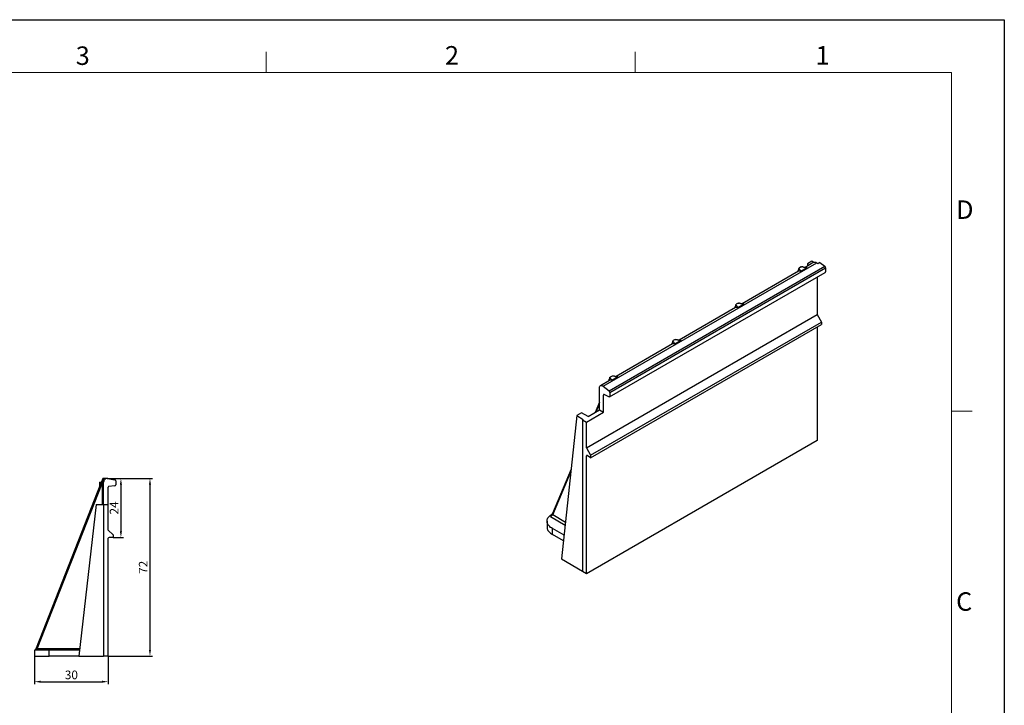
# Model space of a CAD drawing. Units: millimetres. Extents: x 0 to 8978, y 0 to 6348.
# Drawn here: x 4986 to 8978, y 3569 to 6348 of the extents above; entities that cross this region are included whole.
import ezdxf

# ---------------------------------------------------------------- set-up
doc = ezdxf.new("R2010")
doc.units = ezdxf.units.MM
for name, color, linetype, lineweight in [('BEMASS', 3, 'Continuous', 13), ('Bordo (ISO)', 7, 'Continuous', 70), ('SICHTBAR', 7, 'Continuous', 25)]:
    doc.layers.add(name, color=color, linetype=linetype, lineweight=lineweight)
doc.layers.add('DUENN', color=4, linetype='Continuous')
doc.styles.add('BEMSTIL', font='isocp3.shx', dxfattribs={"width": 0.8})
doc.styles.add('Testo nota (ISO)', font='tahoma.ttf')
doc.dimstyles.new('BEMASS', dxfattribs={"dimscale": 10, "dimtxt": 3.5, "dimasz": 2.5, "dimexe": 1, "dimexo": 0, "dimgap": 1, "dimtad": 1, "dimdec": 0, "dimtxsty": 'BEMSTIL', "dimcen": 3, "dimclrd": 3, "dimclre": 3, "dimclrt": 2, "dimadec": 0, "dimazin": 0, "dimtfac": 0.875, "dimtdec": 0, "dimtmove": 0, "dimatfit": 0, "dimfxl": 0, "dimtolj": 1, "dimlwd": 25, "dimlwe": 25, "dimarcsym": 0})

# ---------------------------------------------------------------- blocks, each defined once
blk = doc.blocks.new('Bordi Bordo di default')
at = {"layer": 'Bordo (ISO)', "lineweight": 0}
for p, q in [((280, 287), (280, 290.9)), ((350, 287), (350, 290.9)), ((410, 222.75), (413.9, 222.75))]:
    blk.add_line(p, q, dxfattribs=at)
at = {"layer": 'Bordo (ISO)', "lineweight": 0, "flags": 128}
blk.add_lwpolyline([(10, 10), (10, 287), (410, 287), (410, 10), (10, 10)], dxfattribs=at)
at = {"layer": 'Bordo (ISO)', "lineweight": 0, "char_height": 3.5, "attachment_point": 7, "style": 'Testo nota (ISO)'}
for s, insert in [('3', (243.91, 287.33)), ('2', (313.94, 287.4)), ('1', (384.21, 287.4)), ('D', (410.87, 258.13)), ('C', (410.86, 183.81))]:
    blk.add_mtext(s, dxfattribs=dict(at, insert=insert))
blk = doc.blocks.new('10')
blk.add_lwpolyline([(0, 2970), (4200, 2970), (4200, 0), (0, 0)], close=True)
at = {"xscale": 10, "yscale": 10, "zscale": 10}
blk.add_blockref('Bordi Bordo di default', (0, 0), dxfattribs=at)
blk = doc.blocks.new('*D13')
at = {"layer": 'BEMASS', "color": 3, "lineweight": 25}
for p, q in [((5341.3, 4488.5), (5406.5, 4488.5)), ((5396.5, 4463.5), (5396.5, 4274.5)), ((5365.3, 4249.5), (5406.5, 4249.5))]:
    blk.add_line(p, q, dxfattribs=at)
at = {"layer": 'BEMASS', "color": 3}
for points in [[(5392.3, 4463.5), (5400.7, 4463.5), (5396.5, 4488.5)], [(5392.3, 4274.5), (5400.7, 4274.5), (5396.5, 4249.5)]]:
    blk.add_solid(points, dxfattribs=at)
at = {"layer": 'Defpoints', "color": 0}
for p in [(5341.3, 4488.5), (5365.3, 4249.5), (5396.5, 4249.5)]:
    blk.add_point(p, dxfattribs=at)
at = {"layer": 'BEMASS', "color": 2, "insert": (5351.5, 4369), "char_height": 35, "attachment_point": 2, "rotation": 90, "style": 'BEMSTIL'}
blk.add_mtext('\\A1;24', dxfattribs=at)
blk = doc.blocks.new('*D14')
at = {"layer": 'BEMASS', "color": 3, "lineweight": 25}
for p, q in [((5341.2, 4488.5), (5524.3, 4488.5)), ((5514.3, 4463.5), (5514.3, 3793.5)), ((5345.3, 3768.5), (5524.3, 3768.5))]:
    blk.add_line(p, q, dxfattribs=at)
at = {"layer": 'BEMASS', "color": 3}
for points in [[(5510.1, 4463.5), (5518.4, 4463.5), (5514.3, 4488.5)], [(5510.1, 3793.5), (5518.4, 3793.5), (5514.3, 3768.5)]]:
    blk.add_solid(points, dxfattribs=at)
at = {"layer": 'Defpoints', "color": 0}
for p in [(5341.2, 4488.5), (5345.3, 3768.5), (5514.3, 3768.5)]:
    blk.add_point(p, dxfattribs=at)
at = {"layer": 'BEMASS', "color": 2, "insert": (5486.8, 4128.5), "char_height": 35, "attachment_point": 5, "rotation": 90, "style": 'BEMSTIL'}
blk.add_mtext('\\A1;72', dxfattribs=at)
blk = doc.blocks.new('*D18')
at = {"layer": 'BEMASS', "color": 3, "lineweight": 25}
for p, q in [((5046.3, 3768.5), (5046.3, 3654.8)), ((5345.3, 3768.5), (5345.3, 3654.8)), ((5071.3, 3664.8), (5320.3, 3664.8))]:
    blk.add_line(p, q, dxfattribs=at)
at = {"layer": 'BEMASS', "color": 3}
for points in [[(5071.3, 3669), (5071.3, 3660.7), (5046.3, 3664.8)], [(5320.3, 3669), (5320.3, 3660.7), (5345.3, 3664.8)]]:
    blk.add_solid(points, dxfattribs=at)
at = {"layer": 'Defpoints', "color": 0}
for p in [(5046.3, 3768.5), (5345.3, 3768.5), (5345.3, 3664.8)]:
    blk.add_point(p, dxfattribs=at)
at = {"layer": 'BEMASS', "color": 2, "insert": (5195.8, 3692.3), "char_height": 35, "attachment_point": 5, "style": 'BEMSTIL'}
blk.add_mtext('\\A1;30', dxfattribs=at)

msp = doc.modelspace()

# ---------------------------------------------------------------- linework, layer by layer
at = {"layer": 'DUENN'}
for p, q in [((7323.3, 4759), (7336.2, 4789.6)), ((7146.8, 4341.4), (7220.3, 4515.3)), ((5056.9, 3798.5), (5320.4, 4467.8)), ((5320.4, 4467.8), (5320.4, 4383.5)), ((7138, 4334.6), (7197.3, 4299.2)), ((7198.5, 4310.5), (7146.8, 4341.4)), ((5229.7, 3798.5), (5056.9, 3798.5))]:
    msp.add_line(p, q, dxfattribs=at)
for centre, radius, start, end in [((5325.1, 4484.7), 11.8, 233.1854, 252.6304), ((5322.6, 4716.4), 242.9, 269.7633, 270.8635), ((5527.4, 4996.8), 568.1, 248.139, 248.6344), ((7149.8, 4344.7), 4.5, 160.8754, 227.939), ((5263.7, 4327.1), 567.6, 248.1383, 248.6342)]:
    msp.add_arc(centre, radius, start, end, dxfattribs=at)
for centre, major_axis, ratio, start_param, end_param in [((8152.6, 5312.7), (-8.8, 16.1), 0.56696, 5.514723, 6.29758), ((7897.2, 5165.3), (-8.8, 16.1), 0.56696, 5.514723, 6.29758), ((7641.7, 5017.8), (-8.8, 16.1), 0.56696, 5.514723, 6.29758), ((7386.3, 4870.3), (-8.8, 16.1), 0.56696, 5.514723, 6.29758), ((5320.3, 4467.3), (6, 27.9), 0.00016, 1.345447, 1.553102), ((7141.7, 4338.4), (6.28, 4.8), 0.132055, 3.988273, 5.554706), ((5057, 3798.5), (4.33, 6), 0.009285, 1.581862, 3.148295)]:
    msp.add_ellipse(centre, major_axis=major_axis, ratio=ratio, start_param=start_param, end_param=end_param, dxfattribs=at)
for points, knots in [([(8141.4, 5327.5), (8141.6, 5328.2), (8142, 5330.4), (8143.6, 5333.9), (8145.4, 5336.3), (8146.5, 5337.5)], [0, 0, 0, 0, 0.197396, 0.556037, 1, 1, 1, 1]), ([(7885.9, 5180), (7886.1, 5180.8), (7886.5, 5183), (7888.1, 5186.5), (7890, 5188.8), (7891, 5190.1)], [0, 0, 0, 0, 0.197396, 0.556037, 1, 1, 1, 1]), ([(7630.5, 5032.5), (7630.6, 5033.3), (7631.1, 5035.5), (7632.7, 5039), (7634.5, 5041.3), (7635.5, 5042.6)], [0, 0, 0, 0, 0.1973962, 0.5560365, 1, 1, 1, 1]), ([(7375, 4885), (7375.2, 4885.8), (7375.6, 4888), (7377.2, 4891.5), (7379.1, 4893.8), (7380.1, 4895.1)], [0, 0, 0, 0, 0.197396, 0.556037, 1, 1, 1, 1]), ([(5321.6, 4473.5), (5322, 4475.1), (5322.8, 4478.4), (5324.8, 4483.5), (5326.8, 4486.7), (5327.9, 4488.5)], [0, 0, 0, 0, 0.305467, 0.615816, 1, 1, 1, 1])]:
    msp.add_open_spline(points, degree=3, knots=knots, dxfattribs=at)
at = {"layer": 'SICHTBAR', "color": 7, "linetype": 'Continuous', "lineweight": 30}
for p, q in [((7351.5, 4862.4), (8217.4, 5362.3)), ((7375.1, 4844), (8249.7, 5348.9)), ((8206, 5364.8), (8170.3, 5344.2)), ((8197, 5369.3), (8179.7, 5359.3)), ((8179.7, 5359.3), (8179.7, 5349.6)), ((8205.5, 5364.5), (8197, 5369.3)), ((8217.4, 5362.3), (8221.3, 5359.3)), ((8229.9, 5364.3), (8221.3, 5359.3)), ((8229.9, 5364.3), (8249.7, 5348.9)), ((7377.4, 4819.1), (8252, 5324)), ((7378.7, 4837), (8253.3, 5341.9)), ((8143.7, 5328.8), (7914.9, 5196.7)), ((8140.4, 5329.5), (8139.1, 5326.1)), ((8153.8, 5346.4), (8146.7, 5342.3)), ((8178.9, 5342.9), (8152.7, 5327.8)), ((8178.9, 5342.9), (8152.7, 5327.8)), ((8152.7, 5327.8), (8152.7, 5327.8)), ((8178.9, 5342.9), (8178.9, 5342.9)), ((8253.3, 5341.9), (8253.3, 5326.8)), ((8218.7, 5304.7), (8218.7, 5152.9)), ((7898.4, 5198.9), (7891.2, 5194.8)), ((7923.4, 5195.5), (7897.2, 5180.3)), ((7923.4, 5195.5), (7897.3, 5180.3)), ((7923.4, 5195.5), (7923.4, 5195.5)), ((7283.4, 4612.9), (8218.7, 5152.9)), ((7888.3, 5181.3), (7659.4, 5049.2)), ((7884.9, 5182.1), (7883.6, 5178.6)), ((7897.2, 5180.3), (7897.3, 5180.3)), ((8218.7, 5152.9), (8236, 5122.9)), ((7300.7, 4582.9), (8236, 5122.9)), ((7300.7, 4572.9), (8236, 5112.9)), ((8236, 5122.9), (8236, 5112.9)), ((8218.7, 5102.9), (8218.7, 4641.9)), ((7632.8, 5033.9), (7403.9, 4901.7)), ((7629.5, 5034.6), (7628.2, 5031.2)), ((7642.9, 5051.5), (7635.7, 5047.3)), ((7668, 5048), (7641.8, 5032.9)), ((7668, 5048), (7641.8, 5032.9)), ((7641.8, 5032.9), (7641.8, 5032.9)), ((7668, 5048), (7668, 5048)), ((7377.4, 4886.4), (7340, 4864.8)), ((7374, 4887.1), (7372.7, 4883.7)), ((7387.4, 4904), (7380.3, 4899.9)), ((7412.5, 4900.5), (7386.3, 4885.4)), ((7412.5, 4900.5), (7386.3, 4885.4)), ((7386.3, 4885.4), (7386.3, 4885.4)), ((7412.5, 4900.5), (7412.5, 4900.5)), ((7336.2, 4766.4), (7336.2, 4856.4)), ((7351.5, 4862.4), (7375.1, 4844)), ((7378.7, 4837), (7378.7, 4821.9)), ((7336.2, 4797.4), (7318.9, 4756.5)), ((7352.7, 4756.9), (7352.7, 4826.9)), ((7374.7, 4819.2), (7355.1, 4828.5)), ((7264.1, 4754.8), (7244.7, 4743.6)), ((7290.6, 4740.1), (7264.1, 4754.8)), ((7283.4, 4716.9), (7352.7, 4756.9)), ((7290.6, 4740.1), (7336.2, 4766.4)), ((7336.2, 4766.4), (7352.7, 4756.9)), ((7244.7, 4743.6), (7182.7, 4162.8)), ((7244.7, 4743.6), (7270.2, 4728.3)), ((7267, 4726.4), (7270.2, 4728.3)), ((7267, 4726.4), (7283.4, 4716.9)), ((7267, 4726.4), (7267, 4111.5)), ((7283.4, 4612.9), (7283.4, 4716.9)), ((8218.7, 4641.9), (7283.4, 4102)), ((7283.4, 4612.9), (7300.7, 4582.9)), ((7283.4, 4102), (7283.4, 4579.9)), ((7300.7, 4572.9), (7286, 4581.4)), ((7300.7, 4582.9), (7300.7, 4572.9)), ((7221.4, 4525.7), (7145.6, 4346.2)), ((5310.3, 4473.5), (5317.4, 4473.5)), ((5310.3, 4473.5), (5310.3, 4455.5)), ((5326.3, 4383.5), (5326.3, 4473.5)), ((5341.2, 4488.5), (5341.2, 4488.5)), ((5343.9, 4488.3), (5371.2, 4483.5)), ((5375.3, 4478.6), (5375.3, 4463.5)), ((5315.8, 4469.6), (5052.4, 3800.3)), ((5345.3, 4383.5), (5345.3, 4453.5)), ((5370.7, 4458.5), (5348, 4456.5)), ((5296.3, 4383.5), (5226.3, 3768.5)), ((5296.3, 4383.5), (5326.3, 4383.5)), ((5326.3, 4383.5), (5326.3, 3768.5)), ((5326.3, 4383.5), (5345.3, 4383.5)), ((5345.3, 4279.5), (5345.3, 4383.5)), ((7124.2, 4315.4), (7124.2, 4291.4)), ((5345.3, 4279.5), (5365.3, 4259.5)), ((7145.7, 4261.4), (7145.7, 4285.4)), ((7192.9, 4258.2), (7145.7, 4285.4)), ((5345.3, 3768.5), (5345.3, 4246.5)), ((5365.3, 4249.5), (5348.3, 4249.5)), ((5365.3, 4259.5), (5365.3, 4249.5)), ((7190.5, 4235.6), (7145.7, 4261.4)), ((7182.7, 4162.8), (7267, 4112.5)), ((7283.4, 4102), (7267, 4111.5)), ((5046.3, 3792.5), (5046.3, 3768.5)), ((5106.3, 3792.5), (5046.3, 3792.5)), ((5106.3, 3768.5), (5106.3, 3792.5)), ((5229, 3792.5), (5106.3, 3792.5)), ((5046.3, 3768.5), (5106.3, 3768.5)), ((5226.3, 3768.5), (5106.3, 3768.5)), ((5226.3, 3768.5), (5326.3, 3768.5)), ((5345.3, 3768.5), (5326.3, 3768.5))]:
    msp.add_line(p, q, dxfattribs=at)
at = {"layer": 'SICHTBAR', "color": 8, "linetype": 'Continuous', "lineweight": 30}
for p, q in [((7352.7, 4826.9), (7355.3, 4828.4)), ((7283.4, 4579.9), (7286, 4581.4))]:
    msp.add_line(p, q, dxfattribs=at)
at = {"layer": 'SICHTBAR', "color": 7, "linetype": 'Continuous', "lineweight": 30, "flags": 128}
for points in [[(8206, 5364.8), (8206.1, 5364.8), (8207.7, 5365.4), (8209.4, 5365.6), (8211.3, 5365.4), (8213.3, 5364.8), (8215.4, 5363.7), (8217.4, 5362.3)], [(7336.2, 4856.4), (7336.4, 4858.7), (7336.9, 4860.7), (7337.7, 4862.5), (7338.8, 4863.9), (7340.1, 4864.9), (7341.7, 4865.5), (7343.5, 4865.7), (7345.4, 4865.5), (7347.4, 4864.9), (7349.4, 4863.8), (7351.5, 4862.4)], [(7355.1, 4828.5), (7354.6, 4828.7), (7354.1, 4828.8), (7353.7, 4828.7), (7353.4, 4828.6), (7353.1, 4828.3), (7352.9, 4827.9), (7352.7, 4827.5), (7352.7, 4826.9)], [(7378.7, 4821.9), (7378.6, 4821), (7378.4, 4820.2), (7378, 4819.6), (7377.5, 4819.2), (7376.9, 4818.9), (7376.3, 4818.8), (7375.5, 4818.9), (7374.7, 4819.2)], [(5318.1, 4475.3), (5317.3, 4473.4), (5316.6, 4471.5), (5315.8, 4469.6)], [(7145.7, 4285.4), (7141.8, 4287.9), (7138.2, 4290.5), (7135, 4293.3), (7132.2, 4296.2), (7129.8, 4299.2), (7127.8, 4302.3), (7126.2, 4305.5), (7125.1, 4308.8), (7124.4, 4312.1), (7124.2, 4315.4), (7124.4, 4318.7), (7125.1, 4322.1), (7126.2, 4325.3), (7127.8, 4328.5), (7129.8, 4331.7), (7132.2, 4334.7), (7135, 4337.6), (7138.2, 4340.4), (7141.8, 4343), (7144.9, 4344.9)], [(7124.2, 4291.4), (7124.4, 4288.1), (7125.1, 4284.8), (7126.2, 4281.5), (7127.8, 4278.3), (7129.8, 4275.2), (7132.2, 4272.2), (7135, 4269.3), (7138.2, 4266.5), (7141.8, 4263.9), (7145.7, 4261.4)], [(5052.4, 3800.3), (5051.5, 3798.2), (5050.7, 3796.1), (5049.9, 3794.2), (5049.3, 3792.5)]]:
    msp.add_lwpolyline(points, dxfattribs=at)
at = {"layer": 'SICHTBAR', "color": 7, "linetype": 'Continuous', "lineweight": 30}
for centre, radius, start, end in [((8243.7, 5341.4), 9.58, 2.9072, 51.3094), ((8250.3, 5326.4), 2.97, 304.4139, 6.8991), ((7369.1, 4836.5), 9.58, 2.9072, 51.3094), ((7285, 4580.2), 1.6, 50.7973, 189.2142), ((5341.3, 4473.5), 15, 80, 180), ((5370.3, 4478.6), 5, 0, 80), ((5348.3, 4453.5), 3, 95, 180), ((5370.3, 4463.5), 5, 275, 0), ((5348.3, 4246.5), 3, 90, 180)]:
    msp.add_arc(centre, radius, start, end, dxfattribs=at)
for points, knots in [([(8145.2, 5340.8), (8144.8, 5339.9), (8143.6, 5337.5), (8142.1, 5334.3), (8141, 5331.3), (8140.6, 5330.1), (8140.4, 5329.5)], [0, 0, 0, 0, 0.236239, 0.637739, 0.838111, 1, 1, 1, 1]), ([(8146.5, 5337.5), (8146, 5337.9), (8145.2, 5338.6), (8144.8, 5339.9), (8145.3, 5341.2), (8146, 5341.9), (8146.6, 5342.2), (8146.7, 5342.3)], [0, 0, 0, 0, 0.252529, 0.505644, 0.743126, 0.963701, 1, 1, 1, 1]), ([(8152.7, 5327.8), (8152.2, 5329.2), (8151.5, 5331.3), (8149.9, 5334), (8148.5, 5335.9), (8147.1, 5337), (8146.5, 5337.5)], [0, 0, 0, 0, 0.4053346, 0.6115059, 0.8173186, 1, 1, 1, 1]), ([(8153.8, 5346.4), (8154.3, 5346.7), (8155.3, 5347.1), (8157.2, 5347.4), (8159.2, 5347.4), (8160.9, 5347), (8161.7, 5346.7), (8162, 5346.5)], [0, 0, 0, 0, 0.21438, 0.428683, 0.645879, 0.875702, 1, 1, 1, 1]), ([(8162, 5346.5), (8163.3, 5346), (8165.4, 5345.2), (8168.9, 5344.4), (8173.3, 5343.6), (8176.6, 5343.2), (8178.9, 5342.9)], [0, 0, 0, 0, 0.244765, 0.431509, 0.618467, 1, 1, 1, 1]), ([(7889.8, 5193.4), (7889.3, 5192.5), (7888.2, 5190.1), (7886.7, 5186.8), (7885.6, 5183.9), (7885.1, 5182.6), (7884.9, 5182.1)], [0, 0, 0, 0, 0.236239, 0.637739, 0.838111, 1, 1, 1, 1]), ([(7891, 5190.1), (7890.6, 5190.4), (7889.7, 5191.2), (7889.4, 5192.5), (7889.8, 5193.7), (7890.6, 5194.4), (7891.1, 5194.8), (7891.2, 5194.8)], [0, 0, 0, 0, 0.2525276, 0.5056488, 0.7431245, 0.9637009, 1, 1, 1, 1]), ([(7897.3, 5180.3), (7896.8, 5181.7), (7896, 5183.8), (7894.5, 5186.5), (7893, 5188.4), (7891.6, 5189.5), (7891, 5190.1)], [0, 0, 0, 0, 0.4053361, 0.6115071, 0.8173181, 1, 1, 1, 1]), ([(7898.4, 5198.9), (7898.9, 5199.2), (7899.9, 5199.7), (7901.8, 5200), (7903.8, 5199.9), (7905.4, 5199.5), (7906.3, 5199.2), (7906.6, 5199.1)], [0, 0, 0, 0, 0.21438, 0.428684, 0.64588, 0.875703, 1, 1, 1, 1]), ([(7906.6, 5199.1), (7907.8, 5198.6), (7910, 5197.7), (7913.4, 5196.9), (7917.8, 5196.1), (7921.2, 5195.7), (7923.4, 5195.5)], [0, 0, 0, 0, 0.244765, 0.431509, 0.618467, 1, 1, 1, 1]), ([(7634.3, 5045.9), (7633.9, 5045), (7632.7, 5042.6), (7631.2, 5039.3), (7630.1, 5036.4), (7629.7, 5035.1), (7629.5, 5034.6)], [0, 0, 0, 0, 0.2362388, 0.6377391, 0.8381109, 1, 1, 1, 1]), ([(7635.5, 5042.6), (7635.1, 5043), (7634.3, 5043.7), (7633.9, 5045), (7634.3, 5046.2), (7635.1, 5047), (7635.7, 5047.3), (7635.7, 5047.3)], [0, 0, 0, 0, 0.252529, 0.505652, 0.743123, 0.963701, 1, 1, 1, 1]), ([(7641.8, 5032.9), (7641.3, 5034.3), (7640.5, 5036.3), (7639, 5039.1), (7637.6, 5041), (7636.2, 5042.1), (7635.5, 5042.6)], [0, 0, 0, 0, 0.4053358, 0.6115066, 0.8173174, 1, 1, 1, 1]), ([(7642.9, 5051.5), (7643.4, 5051.7), (7644.4, 5052.2), (7646.3, 5052.5), (7648.3, 5052.4), (7650, 5052.1), (7650.8, 5051.7), (7651.1, 5051.6)], [0, 0, 0, 0, 0.214373, 0.428678, 0.645875, 0.8757, 1, 1, 1, 1]), ([(7651.1, 5051.6), (7652.3, 5051.1), (7654.5, 5050.2), (7658, 5049.4), (7662.3, 5048.7), (7665.7, 5048.2), (7668, 5048)], [0, 0, 0, 0, 0.244765, 0.431508, 0.618467, 1, 1, 1, 1]), ([(7378.8, 4898.4), (7378.4, 4897.5), (7377.3, 4895.1), (7375.7, 4891.9), (7374.6, 4888.9), (7374.2, 4887.7), (7374, 4887.1)], [0, 0, 0, 0, 0.236239, 0.63774, 0.838111, 1, 1, 1, 1]), ([(7380.1, 4895.1), (7379.7, 4895.5), (7378.8, 4896.2), (7378.5, 4897.5), (7378.9, 4898.7), (7379.7, 4899.5), (7380.2, 4899.8), (7380.3, 4899.9)], [0, 0, 0, 0, 0.252526, 0.505645, 0.743126, 0.963701, 1, 1, 1, 1]), ([(7386.3, 4885.4), (7385.8, 4886.8), (7385.1, 4888.9), (7383.6, 4891.6), (7382.1, 4893.5), (7380.7, 4894.6), (7380.1, 4895.1)], [0, 0, 0, 0, 0.405336, 0.611508, 0.817319, 1, 1, 1, 1]), ([(7387.4, 4904), (7387.9, 4904.2), (7388.9, 4904.7), (7390.9, 4905), (7392.9, 4904.9), (7394.5, 4904.6), (7395.4, 4904.2), (7395.7, 4904.1)], [0, 0, 0, 0, 0.214374, 0.428679, 0.645877, 0.875702, 1, 1, 1, 1]), ([(7395.7, 4904.1), (7396.9, 4903.6), (7399, 4902.8), (7402.5, 4902), (7406.9, 4901.2), (7410.2, 4900.8), (7412.5, 4900.5)], [0, 0, 0, 0, 0.2447659, 0.4315091, 0.6184676, 1, 1, 1, 1]), ([(5323.3, 4488.5), (5322.4, 4486.3), (5320.7, 4481.9), (5319, 4477.5), (5318.1, 4475.3)], [0, 0, 0, 0, 0.498066, 1, 1, 1, 1]), ([(5327.9, 4488.5), (5327.3, 4488.5), (5326.1, 4488.5), (5324.6, 4488.5), (5323.6, 4488.5), (5323.3, 4488.5), (5323.3, 4488.5), (5323.3, 4488.5)], [0, 0, 0, 0, 0.252526, 0.505645, 0.743126, 0.963701, 1, 1, 1, 1]), ([(5341.2, 4488.5), (5339.6, 4488.5), (5337, 4488.5), (5333.5, 4488.5), (5330.7, 4488.5), (5328.8, 4488.5), (5327.9, 4488.5)], [0, 0, 0, 0, 0.405336, 0.611508, 0.817319, 1, 1, 1, 1]), ([(7140.1, 4338.8), (7139.9, 4338.6), (7139.2, 4338.1), (7138.6, 4337), (7138.2, 4335.7), (7138.1, 4334.9), (7138, 4334.6), (7138, 4334.6)], [0, 0, 0, 0, 0.133067, 0.448413, 0.764272, 0.997544, 1, 1, 1, 1]), ([(7145.6, 4346.2), (7145.5, 4346.1), (7145.3, 4345.6), (7144.9, 4344.8), (7144.1, 4343.6), (7143.1, 4342.2), (7141.9, 4340.8), (7140.9, 4339.6), (7140.2, 4339), (7140.1, 4338.9)], [0, 0, 0, 0, 0.095113, 0.252438, 0.418099, 0.590868, 0.766829, 0.942465, 1, 1, 1, 1])]:
    msp.add_open_spline(points, degree=3, knots=knots, dxfattribs=at)

# ---------------------------------------------------------------- block references
at = {"xscale": 2.1375, "yscale": 2.1375, "zscale": 2.1375}
msp.add_blockref('10', (0, 0), dxfattribs=at)

# ---------------------------------------------------------------- dimensions: what is measured, and where the dimension line sits
at = {"layer": 'BEMASS'}
dim = msp.add_linear_dim(base=(5514.3, 3768.5), p1=(5341.2, 4488.5), p2=(5345.3, 3768.5), angle=90, dimstyle='BEMASS', override={"dimlfac": 0.1}, dxfattribs=at)
dim.commit()
dim.dimension.update_dxf_attribs({"geometry": '*D14', "text_midpoint": (5486.8, 4128.5)})
dim = msp.add_linear_dim(base=(5396.5, 4249.5), p1=(5341.3, 4488.5), p2=(5365.3, 4249.5), angle=90, text='24', dimstyle='BEMASS', override={"dimlfac": 0.1}, dxfattribs=at)
dim.commit()
dim.dimension.update_dxf_attribs({"geometry": '*D13', "text_midpoint": (5396.5, 4369), "dimtype": 160})
dim = msp.add_linear_dim(base=(5345.3, 3664.8), p1=(5046.3, 3768.5), p2=(5345.3, 3768.5), text='30', dimstyle='BEMASS', override={"dimlfac": 0.1}, dxfattribs=at)
dim.commit()
dim.dimension.update_dxf_attribs({"geometry": '*D18', "text_midpoint": (5195.8, 3692.3)})

doc.saveas('drawing.dxf')
